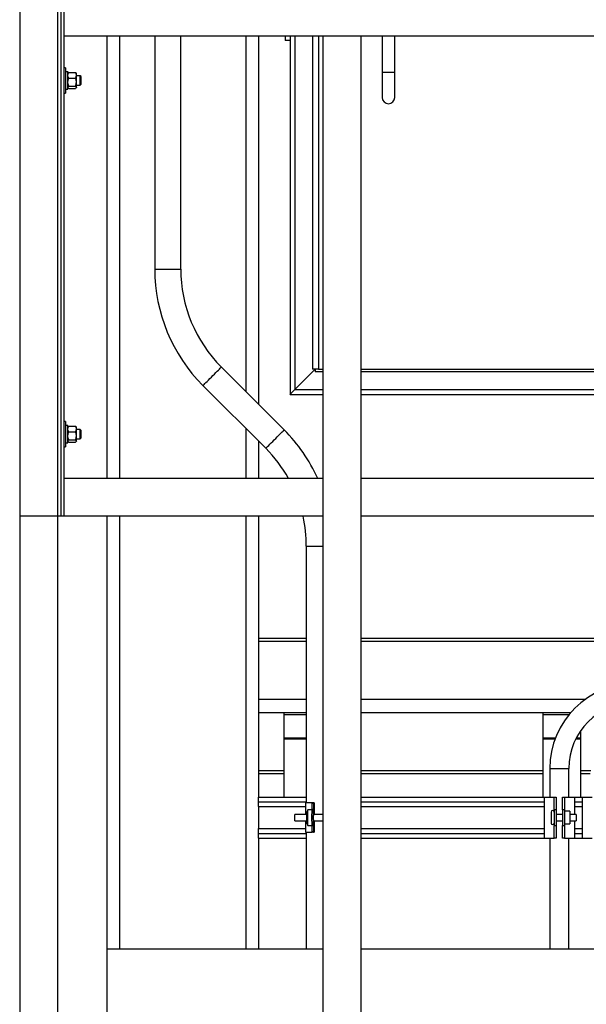
# Model space of a CAD drawing. Units: inches. Extents: x -38 to 2722, y 0 to 1774.
# Drawn here: x 371 to 393, y 291 to 330 of the extents above; entities that cross this region are included whole.
import ezdxf

# ---------------------------------------------------------------- set-up
doc = ezdxf.new("R2010")
doc.units = ezdxf.units.IN
doc.header["$LTSCALE"] = 96
doc.header["$MEASUREMENT"] = 0
doc.layers.add('GREEN', color=2, linetype='Continuous')

# ---------------------------------------------------------------- blocks, each defined once
blk = doc.blocks.new('40K-02')
for p, q in [((-1759.768, 356.473), (-1759.768, 338.973)), ((-1759.268, 356.473), (-1759.268, 338.973)), ((-1757.874, 356.473), (-1757.874, 347.256)), ((-1756.844, 347.256), (-1756.844, 356.473)), ((-1754.268, 356.473), (-1754.268, 342.408)), ((-1753.768, 356.473), (-1753.768, 341.908)), ((-1752.705, 356.473), (-1752.705, 356.3)), ((-1752.518, 356.3), (-1752.705, 356.3)), ((-1752.518, 356.473), (-1752.518, 356.3)), ((-1752.518, 356.3), (-1752.518, 342.3)), ((-1752.331, 356.473), (-1752.331, 342.487)), ((-1751.623, 356.473), (-1751.623, 343.3)), ((-1751.393, 356.473), (-1751.393, 343.3)), ((-1748.873, 356.473), (-1748.873, 355.05)), ((-1748.373, 355.05), (-1748.373, 356.473)), ((-1748.873, 355.05), (-1748.873, 354.05)), ((-1748.873, 355.05), (-1748.373, 355.05)), ((-1748.373, 354.05), (-1748.373, 355.05)), ((-1757.874, 347.256), (-1756.844, 347.256)), ((-1752.752, 340.892), (-1755.237, 343.377)), ((-1752.331, 342.487), (-1751.518, 343.3)), ((-1751.393, 343.3), (-1751.623, 343.3)), ((-1751.518, 343.3), (-1751.518, 343.195)), ((-1751.393, 343.3), (-1751.218, 343.3)), ((-1749.718, 343.3), (-1729.643, 343.3)), ((-1751.218, 343.195), (-1751.518, 343.195)), ((-1729.518, 343.195), (-1749.718, 343.195)), ((-1755.966, 342.649), (-1753.481, 340.164)), ((-1752.518, 342.3), (-1751.218, 342.3)), ((-1752.331, 342.487), (-1751.218, 342.487)), ((-1749.718, 342.487), (-1728.705, 342.487)), ((-1749.718, 342.3), (-1728.518, 342.3)), ((-1754.268, 340.951), (-1754.268, 338.973)), ((-1753.768, 340.451), (-1753.768, 338.973)), ((-1759.768, 337.473), (-1759.768, 320.348)), ((-1759.268, 337.473), (-1759.268, 320.348)), ((-1754.268, 337.473), (-1754.268, 320.348)), ((-1753.768, 337.473), (-1753.768, 326.363)), ((-1751.874, 336.285), (-1751.874, 326.13)), ((-1751.874, 336.285), (-1751.218, 336.285)), ((-1753.768, 332.646), (-1751.874, 332.646)), ((-1753.768, 332.536), (-1751.874, 332.536)), ((-1749.718, 332.646), (-1724.532, 332.646)), ((-1749.718, 332.536), (-1724.572, 332.536)), ((-1753.768, 330.238), (-1751.874, 330.238)), ((-1749.718, 330.238), (-1740.818, 330.238)), ((-1753.768, 329.708), (-1751.874, 329.708)), ((-1752.768, 329.708), (-1752.768, 329.631)), ((-1752.768, 329.708), (-1751.874, 329.708)), ((-1749.718, 329.708), (-1741.404, 329.708)), ((-1742.518, 329.708), (-1742.518, 329.631)), ((-1742.518, 329.708), (-1741.404, 329.708)), ((-1752.768, 329.631), (-1751.874, 329.631)), ((-1752.768, 329.631), (-1752.768, 328.711)), ((-1742.518, 329.631), (-1741.469, 329.631)), ((-1742.518, 329.631), (-1742.518, 328.711)), ((-1741.018, 328.985), (-1741.018, 328.711)), ((-1752.768, 328.711), (-1752.768, 328.667)), ((-1752.768, 328.711), (-1751.874, 328.711)), ((-1752.768, 328.667), (-1752.768, 326.363)), ((-1752.768, 328.667), (-1751.874, 328.667)), ((-1742.518, 328.711), (-1742.518, 328.667)), ((-1742.518, 328.711), (-1742.007, 328.711)), ((-1742.518, 328.667), (-1742.518, 326.363)), ((-1742.518, 328.667), (-1742.024, 328.667)), ((-1741.207, 328.667), (-1741.018, 328.667)), ((-1741.184, 328.711), (-1741.018, 328.711)), ((-1741.018, 328.711), (-1741.018, 328.667)), ((-1741.018, 328.667), (-1741.018, 326.363)), ((-1753.768, 327.41), (-1752.768, 327.41)), ((-1749.718, 327.41), (-1742.518, 327.41)), ((-1742.237, 327.488), (-1742.237, 326.363)), ((-1742.237, 327.488), (-1741.487, 327.488)), ((-1741.487, 326.363), (-1741.487, 327.488)), ((-1741.018, 327.41), (-1740.608, 327.41)), ((-1753.768, 327.3), (-1752.768, 327.3)), ((-1749.718, 327.3), (-1742.518, 327.3)), ((-1741.018, 327.3), (-1740.638, 327.3)), ((-1753.768, 326.176), (-1753.768, 326.363)), ((-1753.768, 326.363), (-1751.874, 326.363)), ((-1753.768, 326.175), (-1753.768, 326.176)), ((-1753.768, 326.176), (-1751.874, 326.176)), ((-1753.768, 325.988), (-1753.768, 326.175)), ((-1753.768, 326.175), (-1751.874, 326.175)), ((-1749.718, 326.363), (-1742.462, 326.363)), ((-1749.718, 326.176), (-1742.462, 326.176)), ((-1749.718, 326.175), (-1742.462, 326.175)), ((-1742.462, 326.363), (-1742.462, 324.738)), ((-1742.462, 326.363), (-1742.062, 326.363)), ((-1742.062, 326.363), (-1741.987, 326.363)), ((-1742.062, 325.863), (-1742.062, 326.363)), ((-1741.987, 326.363), (-1741.987, 325.863)), ((-1741.737, 326.363), (-1741.662, 326.363)), ((-1741.737, 325.863), (-1741.737, 326.363)), ((-1741.662, 326.363), (-1741.662, 325.863)), ((-1741.662, 326.363), (-1741.262, 326.363)), ((-1741.262, 326.363), (-1740.962, 326.363)), ((-1741.262, 326.363), (-1741.262, 325.675)), ((-1741.262, 326.176), (-1740.962, 326.176)), ((-1741.262, 326.175), (-1740.962, 326.175)), ((-1740.962, 326.363), (-1740.962, 324.738)), ((-1740.962, 326.363), (-1740.562, 326.363)), ((-1753.768, 325.988), (-1751.912, 325.988)), ((-1753.768, 325.988), (-1753.768, 325.113)), ((-1751.912, 326.13), (-1751.912, 325.675)), ((-1751.652, 326.13), (-1751.912, 326.13)), ((-1751.813, 325.86), (-1751.856, 325.769)), ((-1751.856, 325.332), (-1751.856, 325.769)), ((-1751.659, 325.86), (-1751.813, 325.86)), ((-1751.813, 325.241), (-1751.813, 325.86)), ((-1751.652, 326.13), (-1751.652, 326.018)), ((-1751.585, 326.13), (-1751.645, 326.13)), ((-1751.564, 326.13), (-1751.585, 326.13)), ((-1751.564, 325.675), (-1751.564, 326.13)), ((-1751.564, 326.13), (-1751.564, 326.13)), ((-1751.564, 326.13), (-1751.564, 325.675)), ((-1749.718, 325.988), (-1742.462, 325.988)), ((-1742.187, 325.768), (-1742.187, 325.332)), ((-1741.987, 325.863), (-1742.062, 325.863)), ((-1742.062, 325.863), (-1742.062, 325.238)), ((-1741.987, 325.863), (-1741.987, 325.238)), ((-1741.662, 325.863), (-1741.737, 325.863)), ((-1741.737, 325.863), (-1741.737, 325.238)), ((-1741.662, 325.863), (-1741.662, 325.238)), ((-1741.443, 325.803), (-1741.662, 325.803)), ((-1741.443, 325.803), (-1741.443, 325.298)), ((-1741.262, 325.988), (-1740.962, 325.988)), ((-1751.856, 325.675), (-1752.329, 325.675)), ((-1752.329, 325.425), (-1752.329, 325.675)), ((-1752.329, 325.425), (-1751.856, 325.425)), ((-1751.912, 325.425), (-1751.912, 324.97)), ((-1751.663, 325.632), (-1751.663, 325.469)), ((-1751.585, 325.465), (-1751.585, 325.635)), ((-1751.218, 325.675), (-1751.579, 325.675)), ((-1751.579, 325.425), (-1751.218, 325.425)), ((-1751.564, 324.97), (-1751.564, 325.425)), ((-1751.564, 325.425), (-1751.564, 324.97)), ((-1741.737, 325.675), (-1741.987, 325.675)), ((-1741.987, 325.425), (-1741.737, 325.425)), ((-1741.193, 325.675), (-1741.443, 325.675)), ((-1741.443, 325.425), (-1741.193, 325.425)), ((-1741.262, 325.425), (-1741.262, 324.738)), ((-1741.193, 325.675), (-1741.193, 325.425)), ((-1753.768, 324.926), (-1753.768, 325.113)), ((-1753.768, 325.113), (-1751.912, 325.113)), ((-1751.856, 325.332), (-1751.813, 325.241)), ((-1751.813, 325.241), (-1751.659, 325.241)), ((-1751.652, 325.082), (-1751.652, 324.97)), ((-1749.718, 325.113), (-1742.462, 325.113)), ((-1742.062, 325.238), (-1741.987, 325.238)), ((-1742.062, 324.738), (-1742.062, 325.238)), ((-1741.987, 325.238), (-1741.987, 324.738)), ((-1741.737, 325.238), (-1741.662, 325.238)), ((-1741.737, 324.738), (-1741.737, 325.238)), ((-1741.662, 325.298), (-1741.443, 325.298)), ((-1741.662, 325.238), (-1741.662, 324.738)), ((-1741.262, 325.113), (-1740.962, 325.113)), ((-1753.768, 324.925), (-1753.768, 324.926)), ((-1753.768, 324.926), (-1751.874, 324.926)), ((-1753.768, 324.738), (-1753.768, 324.925)), ((-1753.768, 324.925), (-1751.874, 324.925)), ((-1753.768, 324.738), (-1751.874, 324.738)), ((-1753.768, 324.738), (-1753.768, 320.348)), ((-1751.912, 324.97), (-1751.652, 324.97)), ((-1751.874, 324.97), (-1751.874, 320.348)), ((-1751.652, 324.97), (-1751.645, 324.97)), ((-1751.585, 324.97), (-1751.645, 324.97)), ((-1751.585, 324.97), (-1751.564, 324.97)), ((-1751.564, 324.97), (-1751.564, 324.97)), ((-1749.718, 324.926), (-1742.462, 324.926)), ((-1749.718, 324.925), (-1742.462, 324.925)), ((-1749.718, 324.738), (-1742.462, 324.738)), ((-1742.462, 324.738), (-1742.062, 324.738)), ((-1742.237, 324.738), (-1742.237, 320.348)), ((-1741.987, 324.738), (-1742.062, 324.738)), ((-1741.662, 324.738), (-1741.737, 324.738)), ((-1741.662, 324.738), (-1741.262, 324.738)), ((-1741.487, 320.348), (-1741.487, 324.738)), ((-1741.262, 324.926), (-1740.962, 324.926)), ((-1741.262, 324.925), (-1740.962, 324.925)), ((-1741.262, 324.738), (-1740.962, 324.738)), ((-1740.962, 324.738), (-1740.562, 324.738))]:
    blk.add_line(p, q)
at = {"flags": 128}
for points in [[(-1755.966, 342.649), (-1755.961, 342.654), (-1755.946, 342.669), (-1755.922, 342.693), (-1755.889, 342.726), (-1755.848, 342.767), (-1755.801, 342.814), (-1755.748, 342.867), (-1755.691, 342.924), (-1755.632, 342.983), (-1755.572, 343.043), (-1755.512, 343.103), (-1755.455, 343.159), (-1755.402, 343.212), (-1755.355, 343.26), (-1755.314, 343.301), (-1755.281, 343.333), (-1755.257, 343.358), (-1755.242, 343.372), (-1755.237, 343.377)], [(-1752.518, 342.3), (-1752.514, 342.303), (-1752.504, 342.314), (-1752.486, 342.331), (-1752.463, 342.355), (-1752.435, 342.383), (-1752.402, 342.415), (-1752.367, 342.45), (-1752.331, 342.487)], [(-1752.331, 342.487), (-1752.363, 342.454), (-1752.395, 342.423), (-1752.424, 342.393), (-1752.451, 342.367), (-1752.474, 342.343), (-1752.493, 342.325), (-1752.507, 342.311), (-1752.515, 342.303), (-1752.518, 342.3)], [(-1753.481, 340.164), (-1753.476, 340.169), (-1753.461, 340.183), (-1753.437, 340.208), (-1753.404, 340.241), (-1753.363, 340.281), (-1753.316, 340.329), (-1753.263, 340.382), (-1753.206, 340.439), (-1753.146, 340.498), (-1753.086, 340.558), (-1753.027, 340.617), (-1752.97, 340.674), (-1752.917, 340.727), (-1752.87, 340.775), (-1752.829, 340.815), (-1752.796, 340.848), (-1752.772, 340.872), (-1752.757, 340.887), (-1752.752, 340.892)]]:
    blk.add_lwpolyline(points, dxfattribs=at)
for centre, radius, start, end in [((-1748.623, 354.05), 0.25, 180, 0), ((-1751.359, 347.256), 6.515, 180, 225), ((-1751.359, 347.256), 5.485, 180, 225), ((-1757.359, 336.285), 6.515, 24.3626, 45), ((-1757.359, 336.285), 5.485, 29.3388, 45), ((-1757.359, 336.285), 5.485, 0, 12.5035), ((-1738.862, 327.488), 3.375, 90, 180), ((-1738.862, 327.488), 2.625, 90, 180), ((-1742.124, 325.768), 0.0625, 0, 180), ((-1742.124, 325.332), 0.0625, 180, 0)]:
    blk.add_arc(centre, radius, start, end)
for centre, major_axis, start_param, end_param in [((-1751.607, 325.55), (0, 0.8), 0.759762, 1.468461), ((-1751.547, 325.55), (0, 0.8), 0.759762, 1.570796), ((-1763.043, 325.55), (11.441, 0), 0, 0.102336), ((-1763.043, 325.55), (11.441, 0), 6.18085, 6.283185), ((-1751.607, 325.55), (0, 0.8), 1.673132, 2.381831), ((-1751.547, 325.55), (0, 0.8), 1.570796, 2.381831), ((-1751.579, 325.55), (0, 0.125), 0, 0.822323), ((-1751.579, 325.55), (0, 0.125), 2.31927, 3.141593)]:
    blk.add_ellipse(centre, major_axis=major_axis, ratio=0.069927, start_param=start_param, end_param=end_param)
at = {"layer": 'GREEN'}
for p, q in [((-1763.218, 357.973), (-1763.218, 337.473)), ((-1761.718, 357.973), (-1761.718, 337.473)), ((-1761.593, 357.973), (-1761.593, 337.473)), ((-1761.468, 357.973), (-1761.468, 356.473)), ((-1761.468, 357.973), (-1761.468, 337.473)), ((-1591.068, 356.473), (-1761.468, 356.473)), ((-1749.718, 356.473), (-1751.218, 356.473)), ((-1751.218, 356.473), (-1751.218, 308.848)), ((-1749.718, 356.473), (-1749.718, 308.848)), ((-1761.405, 355.223), (-1761.468, 355.223)), ((-1761.405, 355.223), (-1761.405, 354.223)), ((-1761.311, 355.064), (-1761.405, 355.064)), ((-1761.311, 354.381), (-1761.311, 355.064)), ((-1761.302, 355.015), (-1761.311, 355.004)), ((-1761.273, 355.037), (-1761.011, 355.037)), ((-1760.974, 355.004), (-1760.983, 355.015)), ((-1760.974, 354.924), (-1760.974, 355.004)), ((-1761.273, 354.811), (-1761.011, 354.811)), ((-1760.974, 354.654), (-1760.974, 354.924)), ((-1760.818, 354.91), (-1760.974, 354.91)), ((-1760.974, 354.452), (-1760.974, 354.654)), ((-1760.781, 354.873), (-1760.818, 354.91)), ((-1760.818, 354.535), (-1760.818, 354.91)), ((-1760.781, 354.573), (-1760.781, 354.873)), ((-1761.468, 354.223), (-1761.405, 354.223)), ((-1761.405, 354.381), (-1761.311, 354.381)), ((-1761.311, 354.442), (-1761.302, 354.431)), ((-1761.273, 354.496), (-1761.011, 354.496)), ((-1761.273, 354.408), (-1761.011, 354.408)), ((-1760.983, 354.431), (-1760.974, 354.442)), ((-1760.974, 354.535), (-1760.818, 354.535)), ((-1760.974, 354.452), (-1760.974, 354.442)), ((-1760.818, 354.535), (-1760.781, 354.573)), ((-1761.405, 341.223), (-1761.468, 341.223)), ((-1761.405, 341.223), (-1761.405, 340.223)), ((-1761.311, 341.064), (-1761.405, 341.064)), ((-1761.311, 340.381), (-1761.311, 341.064)), ((-1761.302, 341.015), (-1761.311, 341.004)), ((-1761.273, 341.037), (-1761.011, 341.037)), ((-1760.974, 341.004), (-1760.983, 341.015)), ((-1760.974, 340.924), (-1760.974, 341.004)), ((-1761.273, 340.811), (-1761.011, 340.811)), ((-1760.974, 340.654), (-1760.974, 340.924)), ((-1760.818, 340.91), (-1760.974, 340.91)), ((-1760.974, 340.452), (-1760.974, 340.654)), ((-1760.781, 340.873), (-1760.818, 340.91)), ((-1760.818, 340.535), (-1760.818, 340.91)), ((-1760.818, 340.535), (-1760.781, 340.573)), ((-1760.781, 340.573), (-1760.781, 340.873)), ((-1761.468, 340.223), (-1761.405, 340.223)), ((-1761.405, 340.381), (-1761.311, 340.381)), ((-1761.311, 340.442), (-1761.302, 340.431)), ((-1761.273, 340.496), (-1761.011, 340.496)), ((-1761.273, 340.408), (-1761.011, 340.408)), ((-1760.983, 340.431), (-1760.974, 340.442)), ((-1760.974, 340.535), (-1760.818, 340.535)), ((-1760.974, 340.452), (-1760.974, 340.442)), ((-1751.218, 338.973), (-1761.468, 338.973)), ((-1761.468, 338.973), (-1761.468, 337.473)), ((-1751.218, 338.973), (-1751.218, 337.473)), ((-1749.718, 338.973), (-1749.718, 337.473)), ((-1677.018, 338.973), (-1749.718, 338.973)), ((-1761.718, 337.473), (-1763.218, 337.473)), ((-1763.218, 337.473), (-1763.218, 315.098)), ((-1761.593, 337.473), (-1761.718, 337.473)), ((-1761.718, 337.473), (-1761.718, 315.348)), ((-1761.468, 337.473), (-1761.593, 337.473)), ((-1751.218, 337.473), (-1761.468, 337.473)), ((-1677.018, 337.473), (-1749.718, 337.473)), ((-1751.218, 320.348), (-1759.768, 320.348)), ((-1759.768, 320.348), (-1759.768, 315.348)), ((-1677.018, 320.348), (-1749.718, 320.348))]:
    blk.add_line(p, q, dxfattribs=at)
for points, knots in [([(-1761.311, 354.924), (-1761.31, 354.94), (-1761.307, 354.972), (-1761.29, 355.01), (-1761.277, 355.031), (-1761.273, 355.037)], [0, 0, 0, 0, 0.405703, 0.826065, 1, 1, 1, 1]), ([(-1761.273, 355.037), (-1761.28, 355.034), (-1761.291, 355.026), (-1761.295, 355.018), (-1761.297, 355.014)], [0, 0, 0, 0, 0.5055181, 1, 1, 1, 1]), ([(-1760.974, 354.924), (-1760.975, 354.94), (-1760.978, 354.972), (-1760.995, 355.01), (-1761.008, 355.031), (-1761.011, 355.037)], [0, 0, 0, 0, 0.405703, 0.826065, 1, 1, 1, 1]), ([(-1761.011, 355.037), (-1761.005, 355.034), (-1760.993, 355.026), (-1760.99, 355.018), (-1760.988, 355.014)], [0, 0, 0, 0, 0.5055181, 1, 1, 1, 1]), ([(-1761.273, 354.811), (-1761.283, 354.828), (-1761.303, 354.864), (-1761.311, 354.903), (-1761.311, 354.923), (-1761.311, 354.924)], [0, 0, 0, 0, 0.483954, 0.985608, 1, 1, 1, 1]), ([(-1761.311, 354.654), (-1761.31, 354.676), (-1761.307, 354.72), (-1761.29, 354.772), (-1761.277, 354.802), (-1761.273, 354.811)], [0, 0, 0, 0, 0.405658, 0.82608, 1, 1, 1, 1]), ([(-1761.273, 354.496), (-1761.283, 354.521), (-1761.303, 354.571), (-1761.311, 354.625), (-1761.311, 354.653), (-1761.311, 354.654)], [0, 0, 0, 0, 0.484055, 0.985653, 1, 1, 1, 1]), ([(-1761.011, 354.811), (-1761.002, 354.828), (-1760.982, 354.864), (-1760.974, 354.903), (-1760.974, 354.923), (-1760.974, 354.924)], [0, 0, 0, 0, 0.483954, 0.985608, 1, 1, 1, 1]), ([(-1760.974, 354.654), (-1760.975, 354.676), (-1760.978, 354.72), (-1760.995, 354.772), (-1761.008, 354.802), (-1761.011, 354.811)], [0, 0, 0, 0, 0.405658, 0.82608, 1, 1, 1, 1]), ([(-1761.011, 354.496), (-1761.002, 354.521), (-1760.982, 354.571), (-1760.974, 354.625), (-1760.974, 354.653), (-1760.974, 354.654)], [0, 0, 0, 0, 0.484056, 0.985653, 1, 1, 1, 1]), ([(-1761.273, 354.496), (-1761.279, 354.493), (-1761.301, 354.479), (-1761.307, 354.463), (-1761.311, 354.452)], [0, 0, 0, 0, 0.266172, 1, 1, 1, 1]), ([(-1761.311, 354.452), (-1761.311, 354.451), (-1761.31, 354.439), (-1761.297, 354.424), (-1761.277, 354.411), (-1761.273, 354.408)], [0, 0, 0, 0, 0.066041, 0.812925, 1, 1, 1, 1]), ([(-1761.011, 354.496), (-1761.006, 354.493), (-1760.984, 354.479), (-1760.978, 354.463), (-1760.974, 354.452)], [0, 0, 0, 0, 0.266172, 1, 1, 1, 1]), ([(-1760.974, 354.452), (-1760.974, 354.451), (-1760.974, 354.439), (-1760.988, 354.424), (-1761.007, 354.411), (-1761.011, 354.408)], [0, 0, 0, 0, 0.066041, 0.812925, 1, 1, 1, 1]), ([(-1761.311, 340.924), (-1761.31, 340.94), (-1761.307, 340.972), (-1761.29, 341.01), (-1761.277, 341.031), (-1761.273, 341.037)], [0, 0, 0, 0, 0.405779, 0.826138, 1, 1, 1, 1]), ([(-1761.273, 341.037), (-1761.28, 341.034), (-1761.291, 341.026), (-1761.295, 341.018), (-1761.297, 341.014)], [0, 0, 0, 0, 0.505491, 1, 1, 1, 1]), ([(-1760.974, 340.924), (-1760.975, 340.94), (-1760.978, 340.972), (-1760.995, 341.01), (-1761.008, 341.031), (-1761.011, 341.037)], [0, 0, 0, 0, 0.405779, 0.826138, 1, 1, 1, 1]), ([(-1761.011, 341.037), (-1761.005, 341.034), (-1760.993, 341.026), (-1760.99, 341.018), (-1760.988, 341.014)], [0, 0, 0, 0, 0.505491, 1, 1, 1, 1]), ([(-1761.273, 340.811), (-1761.283, 340.828), (-1761.303, 340.864), (-1761.311, 340.903), (-1761.311, 340.923), (-1761.311, 340.924)], [0, 0, 0, 0, 0.48403, 0.985686, 1, 1, 1, 1]), ([(-1761.311, 340.654), (-1761.31, 340.676), (-1761.307, 340.72), (-1761.29, 340.772), (-1761.277, 340.802), (-1761.273, 340.811)], [0, 0, 0, 0, 0.405699, 0.826163, 1, 1, 1, 1]), ([(-1761.273, 340.496), (-1761.283, 340.521), (-1761.303, 340.571), (-1761.311, 340.625), (-1761.311, 340.653), (-1761.311, 340.654)], [0, 0, 0, 0, 0.48395, 0.985545, 1, 1, 1, 1]), ([(-1761.011, 340.811), (-1761.002, 340.828), (-1760.982, 340.864), (-1760.974, 340.903), (-1760.974, 340.923), (-1760.974, 340.924)], [0, 0, 0, 0, 0.484031, 0.985686, 1, 1, 1, 1]), ([(-1760.974, 340.654), (-1760.975, 340.676), (-1760.978, 340.72), (-1760.995, 340.772), (-1761.008, 340.802), (-1761.011, 340.811)], [0, 0, 0, 0, 0.405699, 0.826163, 1, 1, 1, 1]), ([(-1761.011, 340.496), (-1761.002, 340.521), (-1760.982, 340.571), (-1760.974, 340.625), (-1760.974, 340.653), (-1760.974, 340.654)], [0, 0, 0, 0, 0.48395, 0.985545, 1, 1, 1, 1]), ([(-1761.273, 340.496), (-1761.279, 340.493), (-1761.301, 340.479), (-1761.307, 340.463), (-1761.311, 340.452)], [0, 0, 0, 0, 0.2662, 1, 1, 1, 1]), ([(-1761.311, 340.452), (-1761.311, 340.451), (-1761.31, 340.439), (-1761.297, 340.424), (-1761.277, 340.411), (-1761.273, 340.408)], [0, 0, 0, 0, 0.066039, 0.812902, 1, 1, 1, 1]), ([(-1761.011, 340.496), (-1761.006, 340.493), (-1760.984, 340.479), (-1760.978, 340.463), (-1760.974, 340.452)], [0, 0, 0, 0, 0.2662, 1, 1, 1, 1]), ([(-1760.974, 340.452), (-1760.974, 340.451), (-1760.974, 340.439), (-1760.988, 340.424), (-1761.007, 340.411), (-1761.011, 340.408)], [0, 0, 0, 0, 0.066039, 0.812902, 1, 1, 1, 1])]:
    blk.add_open_spline(points, degree=3, knots=knots, dxfattribs=at)

msp = doc.modelspace()

# ---------------------------------------------------------------- block references
msp.add_blockref('40K-02', (2134.018, -26.91))

doc.saveas('drawing.dxf')
